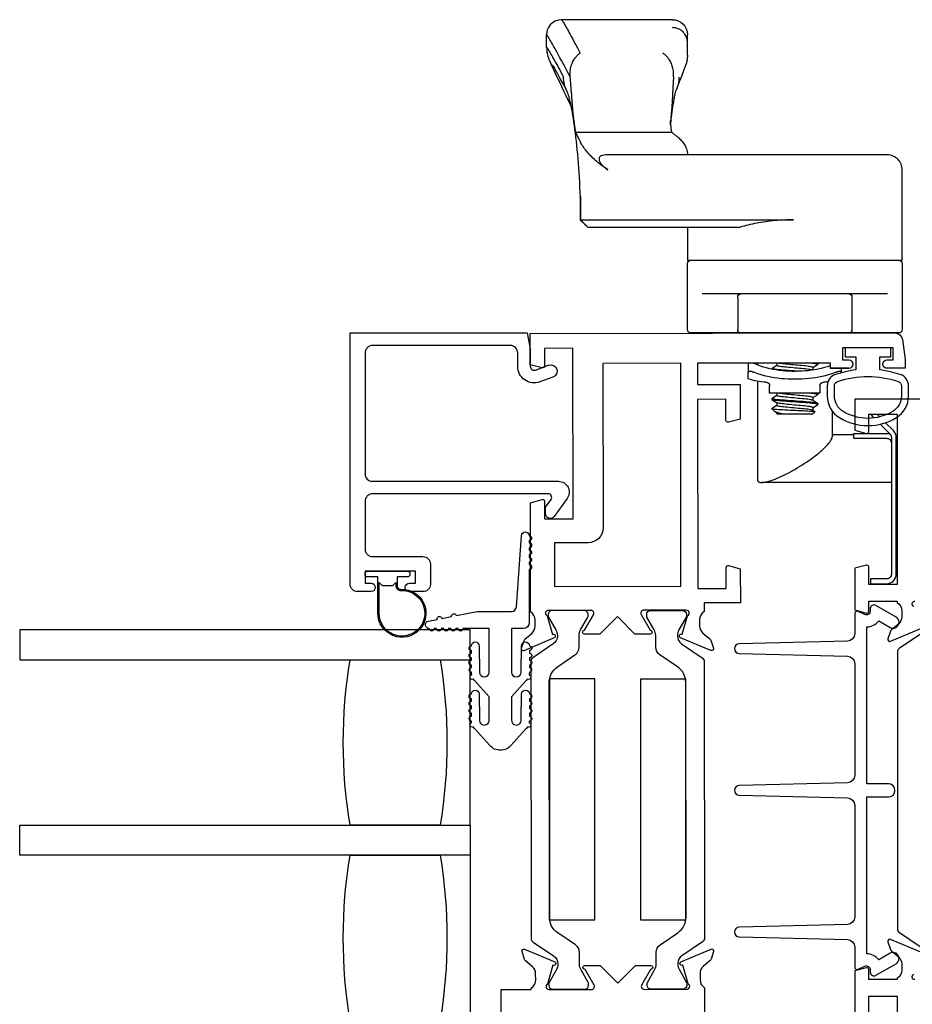
# Model space of a CAD drawing. Units: inches. Extents: x 535.7 to 616.7, y -52 to -0.1.
# Drawn here: x 592.2 to 595.9, y -39.3 to -35.2 of the extents above; entities that cross this region are included whole.
import ezdxf

# ---------------------------------------------------------------- set-up
doc = ezdxf.new("R2010")
doc.units = ezdxf.units.IN
doc.header["$MEASUREMENT"] = 0
doc.layers.get('0').update_dxf_attribs({"color": 4})

# ---------------------------------------------------------------- blocks, each defined once
blk = doc.blocks.new('CAM-IN')
for p, q in [((0.2517, 0.6493), (0.2517, 0.7863)), ((0.8327, 0.7899), (0.8327, 0.6298)), ((0.2317, 0.6493), (0.2517, 0.6493)), ((0.2477, 0.5593), (0.2477, 0.6493)), ((0.5227, 0.6288), (0.5227, 0.5533)), ((0.8177, 0.6418), (0.6847, 0.6418)), ((0.8327, 0.6298), (0.8327, 0.1788)), ((0.5064, 0.5983), (0.5042, 0.5983)), ((0.5064, 0.5983), (0.5227, 0.5983)), ((0.5087, 0.5942), (0.5087, 0.5833)), ((0.3455, 0.5593), (0.2368, 0.5593)), ((0.5227, 0.5533), (0.5447, 0.5533)), ((0.3589, 0.4788), (0.3713, 0.4992)), ((0.376, 0.4998), (0.372, 0.4998)), ((0.3767, 0.4993), (0.3895, 0.4781)), ((0.4006, 0.4788), (0.4129, 0.4992)), ((0.4177, 0.4998), (0.4137, 0.4998)), ((0.4184, 0.4993), (0.4197, 0.4971)), ((0.4197, 0.5093), (0.4197, 0.2993)), ((0.4197, 0.5093), (0.45, 0.5093)), ((0.5256, 0.4788), (0.5379, 0.4992)), ((0.5427, 0.4998), (0.5387, 0.4998)), ((0.5434, 0.4993), (0.5447, 0.4971)), ((0.3327, 0.4783), (0.3418, 0.4874)), ((0.3327, 0.3303), (0.3327, 0.4783)), ((0.3423, 0.4873), (0.3478, 0.4781)), ((0.3594, 0.4788), (0.3474, 0.4788)), ((0.4011, 0.4788), (0.3891, 0.4788)), ((0.5261, 0.4788), (0.5151, 0.4788)), ((1.1404, -0.4881), (1.1404, 0.3992)), ((0.3327, 0.3303), (0.3332, 0.3298)), ((0.3332, 0.3298), (0.3332, 0.3521)), ((0.3381, 0.3298), (0.3332, 0.3298)), ((0.3446, 0.3191), (0.3376, 0.3306)), ((0.3682, 0.3298), (0.3559, 0.3093)), ((0.3798, 0.3298), (0.3678, 0.3298)), ((0.3921, 0.3094), (0.3793, 0.3306)), ((0.4099, 0.3298), (0.3975, 0.3093)), ((0.4197, 0.3298), (0.4095, 0.3298)), ((0.5349, 0.3298), (0.5225, 0.3093)), ((0.5447, 0.3298), (0.5345, 0.3298)), ((0.3467, 0.3163), (0.3542, 0.3088)), ((0.3542, 0.3088), (0.3542, 0.3099)), ((0.3552, 0.3088), (0.3542, 0.3088)), ((0.3969, 0.3088), (0.3929, 0.3088)), ((0.4197, 0.2993), (0.45, 0.2993)), ((0.5219, 0.3088), (0.5188, 0.3088)), ((0.4689, 0.2493), (0.0585, 0.2493)), ((0.5447, 0.2493), (0.5361, 0.2493)), ((0.4783, 0.2103), (0.5064, 0.2103)), ((0.542, 0.2103), (0.5064, 0.2103)), ((0.5087, 0.2253), (0.5087, 0.2144)), ((0.8177, 0.1668), (0.6847, 0.1668)), ((0.8327, 0.1788), (0.8327, 0.0186)), ((1.1094, -0.4572), (1.1094, 0.1763)), ((1.4102, -0.0427), (1.411, -0.0427)), ((1.825, -0.0427), (1.8245, -0.0427)), ((1.825, -0.0427), (1.8778, -0.0427)), ((1.8778, -0.0427), (1.8781, -0.0427)), ((1.8778, -0.0427), (1.9107, -0.0427)), ((1.5054, -0.5087), (1.5054, -0.1083)), ((1.537, -0.1127), (1.5445, -0.1124)), ((1.5446, -0.1124), (1.5506, -0.1119)), ((1.5506, -0.1119), (1.564, -0.1102)), ((1.9727, -0.1047), (1.9727, -0.5665)), ((1.1094, -0.4573), (1.1094, -0.4574)), ((1.1402, -0.4884), (1.1094, -0.4574)), ((1.2371, -0.4881), (1.1405, -0.4881)), ((1.8574, -0.6287), (1.9103, -0.6287))]:
    blk.add_line(p, q)
for points in [[(0.2902, 0.7595), (0.2492, 0.8004, 0.198912), (0.2351, 0.8063), (-0.3333, 0.8063, 0.414214), (-0.3533, 0.7863), (-0.3533, 0.7193), (-0.3733, 0.7193), (-0.3733, 0.7863, -0.414214), (-0.3333, 0.8263), (0.2351, 0.8263, -0.198912), (0.2634, 0.8146), (0.2965, 0.7815)], [(0.9727, 0.8363, 0.414214), (0.9577, 0.8513), (0.6847, 0.8513, 0.414214), (0.6697, 0.8363), (0.6697, -0.0277, 0.414214), (0.6847, -0.0427), (0.9577, -0.0427, 0.414214), (0.9727, -0.0277)], [(1.1094, -0.0427), (0.9727, -0.0427), (0.9727, 0.8513), (1.3482, 0.8513, -0.414214), (1.4102, 0.7893), (1.4102, 0.3999), (1.4102, -0.3829), (1.4097, -0.3908), (1.4082, -0.3976), (1.406, -0.4026), (1.4034, -0.406), (1.4007, -0.4083), (1.3979, -0.4097), (1.3951, -0.4104), (1.3923, -0.4106), (1.3894, -0.4103), (1.3865, -0.4096), (1.3837, -0.4086), (1.3808, -0.4072), (1.378, -0.4057), (1.3752, -0.4038), (1.3725, -0.4018), (1.3697, -0.3995), (1.367, -0.397), (1.3643, -0.3943), (1.3615, -0.3914), (1.3588, -0.3884), (1.3562, -0.3852), (1.3535, -0.3818), (1.3508, -0.3782), (1.3482, -0.3744), (1.3531, -0.3814), (1.358, -0.3882), (1.3628, -0.3948), (1.3677, -0.4013), (1.3726, -0.4075), (1.3775, -0.4135), (1.3824, -0.4193), (1.3873, -0.425), (1.3922, -0.4304), (1.397, -0.4357), (1.4019, -0.4407), (1.4068, -0.4456), (1.4116, -0.4503), (1.4165, -0.4548), (1.4213, -0.459), (1.4261, -0.4631), (1.4309, -0.4669), (1.4357, -0.4706), (1.4404, -0.474), (1.4452, -0.4772), (1.4499, -0.4803), (1.4545, -0.4831), (1.4592, -0.4857), (1.4638, -0.4881)], [(0.2317, 0.6493), (0.2317, 0.7863, 0.414214), (0.2117, 0.8063), (0.0477, 0.8063), (0.0477, 0.2661)]]:
    blk.add_lwpolyline(points, format="xyb")
for points in [[(0.316, 0.7336), (0.3259, 0.7238), (0.3325, 0.7304), (0.3325, 0.7454), (0.3206, 0.7574)], [(0.0585, 0.2493), (0.0557, 0.2496), (0.0533, 0.2507), (0.0513, 0.2524), (0.0497, 0.2548), (0.0486, 0.2579), (0.0479, 0.2618), (0.0477, 0.2663), (0.0479, 0.2715), (0.0487, 0.2773), (0.0498, 0.2836), (0.0515, 0.2905), (0.0535, 0.2979), (0.056, 0.3057), (0.0589, 0.3138), (0.062, 0.3222), (0.0655, 0.3309), (0.0694, 0.3398), (0.0735, 0.3488), (0.0778, 0.358), (0.0823, 0.3672), (0.0871, 0.3764), (0.092, 0.3857), (0.0971, 0.395), (0.1024, 0.4043), (0.1082, 0.4143), (0.1142, 0.4242), (0.1203, 0.434), (0.1264, 0.4436), (0.1327, 0.453), (0.1389, 0.4622), (0.1452, 0.4711), (0.1515, 0.4798), (0.1578, 0.4882), (0.1641, 0.4962), (0.1703, 0.504), (0.1765, 0.5113), (0.1825, 0.5183), (0.1885, 0.5248), (0.1943, 0.5309), (0.2, 0.5364), (0.2055, 0.5415), (0.2108, 0.546), (0.2159, 0.5499), (0.2207, 0.5532), (0.2253, 0.5558), (0.2295, 0.5577), (0.2333, 0.5589), (0.2368, 0.5593)]]:
    blk.add_lwpolyline(points)
at = {"flags": 128}
for points in [[(0.5087, 0.5942), (0.5087, 0.5945), (0.5087, 0.5949), (0.5087, 0.5952), (0.5086, 0.5954), (0.5086, 0.5957), (0.5085, 0.596), (0.5085, 0.5962), (0.5084, 0.5965), (0.5083, 0.5967), (0.5083, 0.5969), (0.5082, 0.5971), (0.5081, 0.5973), (0.508, 0.5974), (0.5078, 0.5976), (0.5077, 0.5977), (0.5076, 0.5978), (0.5075, 0.5979), (0.5073, 0.598), (0.5072, 0.5981), (0.507, 0.5982), (0.5069, 0.5982), (0.5067, 0.5983), (0.5065, 0.5983), (0.5064, 0.5983)], [(0.5064, 0.573), (0.5065, 0.5735), (0.5067, 0.574), (0.5069, 0.5744), (0.507, 0.5749), (0.5072, 0.5753), (0.5073, 0.5758), (0.5075, 0.5762), (0.5076, 0.5767), (0.5077, 0.5771), (0.5078, 0.5776), (0.508, 0.578), (0.5081, 0.5785), (0.5082, 0.5789), (0.5083, 0.5794), (0.5083, 0.5798), (0.5084, 0.5802), (0.5085, 0.5806), (0.5085, 0.581), (0.5086, 0.5814), (0.5086, 0.5818), (0.5087, 0.5822), (0.5087, 0.5826), (0.5087, 0.583), (0.5087, 0.5833)], [(0.5064, 0.2355), (0.5014, 0.249), (0.4971, 0.2627), (0.4932, 0.2766), (0.4898, 0.2906), (0.4869, 0.3047), (0.4845, 0.3189), (0.4825, 0.3331), (0.4809, 0.3474), (0.4797, 0.3617), (0.4789, 0.376), (0.4784, 0.3904), (0.4783, 0.4048), (0.4784, 0.4191), (0.4789, 0.4334), (0.4798, 0.4477), (0.481, 0.4619), (0.4826, 0.476), (0.4846, 0.4901), (0.487, 0.5041), (0.4898, 0.5181), (0.4932, 0.532), (0.497, 0.5458), (0.5014, 0.5595), (0.5064, 0.573)], [(0.5338, 0.5533), (0.5294, 0.5405), (0.5255, 0.5276), (0.522, 0.5144), (0.5191, 0.5011), (0.5166, 0.4877), (0.5145, 0.4742), (0.5128, 0.4607), (0.5116, 0.4471), (0.5106, 0.4335), (0.5101, 0.4199), (0.5099, 0.4063), (0.51, 0.3927), (0.5104, 0.3792), (0.5112, 0.3658), (0.5123, 0.3524), (0.5139, 0.3391), (0.5157, 0.3259), (0.518, 0.3127), (0.5208, 0.2996), (0.524, 0.2866), (0.5276, 0.2737), (0.5319, 0.2608), (0.5366, 0.2481), (0.542, 0.2355)], [(0.3713, 0.4992), (0.3721, 0.4998), (0.373, 0.4987), (0.3738, 0.496), (0.3747, 0.4916), (0.3756, 0.4854), (0.3766, 0.4776), (0.3775, 0.4685), (0.3785, 0.4583), (0.3793, 0.4473), (0.3801, 0.4358), (0.381, 0.4235), (0.3819, 0.4106), (0.3828, 0.3974), (0.3838, 0.3843), (0.3848, 0.3716), (0.3857, 0.3598), (0.3865, 0.349), (0.3873, 0.3393), (0.3882, 0.3305), (0.3891, 0.3229), (0.3901, 0.3168), (0.391, 0.3123), (0.392, 0.3097), (0.3929, 0.3088)], [(0.376, 0.4998), (0.3768, 0.499), (0.3777, 0.4965), (0.3785, 0.4923), (0.3795, 0.4864), (0.3804, 0.4789), (0.3814, 0.47), (0.3823, 0.4599), (0.3832, 0.4491), (0.384, 0.4377), (0.3848, 0.4256), (0.3857, 0.4128), (0.3867, 0.3997), (0.3876, 0.3865), (0.3886, 0.3738), (0.3895, 0.3618), (0.3904, 0.3508), (0.3912, 0.341), (0.392, 0.332), (0.3929, 0.3242), (0.3939, 0.3178), (0.3948, 0.313), (0.3958, 0.31), (0.3967, 0.3088), (0.3975, 0.3093)], [(0.4129, 0.4992), (0.4132, 0.4995), (0.4135, 0.4997), (0.4138, 0.4998), (0.414, 0.4997), (0.4143, 0.4994), (0.4145, 0.4989), (0.4148, 0.4983), (0.415, 0.4976), (0.4153, 0.4967), (0.4156, 0.4956), (0.4158, 0.4943), (0.4161, 0.4929), (0.4164, 0.4913), (0.4167, 0.4895), (0.417, 0.4875), (0.4173, 0.4854), (0.4176, 0.4832), (0.4179, 0.4808), (0.4182, 0.4782), (0.4185, 0.4755), (0.4188, 0.4727), (0.4191, 0.4698), (0.4194, 0.4667), (0.4197, 0.4636)], [(0.4177, 0.4998), (0.4178, 0.4998), (0.4179, 0.4998), (0.4179, 0.4997), (0.418, 0.4997), (0.4181, 0.4996), (0.4182, 0.4995), (0.4183, 0.4994), (0.4184, 0.4993), (0.4184, 0.4991), (0.4185, 0.499), (0.4186, 0.4988), (0.4187, 0.4986), (0.4187, 0.4984), (0.4188, 0.4982), (0.4189, 0.498), (0.419, 0.4977), (0.4191, 0.4974), (0.4192, 0.4971), (0.4192, 0.4968), (0.4193, 0.4965), (0.4194, 0.4962), (0.4195, 0.4958), (0.4196, 0.4955), (0.4197, 0.4951)], [(0.5379, 0.4992), (0.5382, 0.4995), (0.5385, 0.4997), (0.5388, 0.4998), (0.539, 0.4997), (0.5393, 0.4994), (0.5395, 0.4989), (0.5398, 0.4983), (0.54, 0.4976), (0.5403, 0.4967), (0.5406, 0.4956), (0.5408, 0.4943), (0.5411, 0.4929), (0.5414, 0.4913), (0.5417, 0.4895), (0.542, 0.4875), (0.5423, 0.4854), (0.5426, 0.4832), (0.5429, 0.4808), (0.5432, 0.4782), (0.5435, 0.4755), (0.5438, 0.4727), (0.5441, 0.4698), (0.5444, 0.4667), (0.5447, 0.4636)], [(0.5427, 0.4998), (0.5428, 0.4998), (0.5429, 0.4998), (0.5429, 0.4997), (0.543, 0.4997), (0.5431, 0.4996), (0.5432, 0.4995), (0.5433, 0.4994), (0.5434, 0.4993), (0.5434, 0.4991), (0.5435, 0.499), (0.5436, 0.4988), (0.5437, 0.4986), (0.5437, 0.4984), (0.5438, 0.4982), (0.5439, 0.498), (0.544, 0.4977), (0.5441, 0.4974), (0.5442, 0.4971), (0.5442, 0.4968), (0.5443, 0.4965), (0.5444, 0.4962), (0.5445, 0.4958), (0.5446, 0.4955), (0.5447, 0.4951)], [(0.3542, 0.3099), (0.3537, 0.3128), (0.3532, 0.3168), (0.3527, 0.3221), (0.3521, 0.3285), (0.3517, 0.3359), (0.3512, 0.3443), (0.3507, 0.3534), (0.3502, 0.3632), (0.3497, 0.3736), (0.3492, 0.3844), (0.3487, 0.3955), (0.3481, 0.4066), (0.3476, 0.4176), (0.3471, 0.4283), (0.3466, 0.4387), (0.3461, 0.4483), (0.3456, 0.4573), (0.345, 0.4653), (0.3445, 0.4722), (0.3439, 0.4779), (0.3434, 0.4824), (0.3428, 0.4855), (0.3423, 0.4872), (0.3418, 0.4874)], [(0.3478, 0.4781), (0.3486, 0.4764), (0.3494, 0.4735), (0.3502, 0.4695), (0.3511, 0.4643), (0.352, 0.4582), (0.3529, 0.4512), (0.3537, 0.4436), (0.3545, 0.4356), (0.3552, 0.4273), (0.356, 0.4184), (0.3569, 0.4091), (0.3577, 0.3996), (0.3586, 0.3901), (0.3595, 0.3809), (0.3604, 0.3722), (0.3612, 0.3642), (0.3619, 0.3569), (0.3627, 0.3503), (0.3635, 0.3443), (0.3644, 0.3392), (0.3652, 0.3351), (0.3661, 0.3321), (0.367, 0.3304), (0.3678, 0.3298)], [(0.3594, 0.4788), (0.3602, 0.4782), (0.3609, 0.4766), (0.3617, 0.4739), (0.3626, 0.47), (0.3634, 0.465), (0.3643, 0.459), (0.3652, 0.4522), (0.366, 0.4447), (0.3668, 0.4367), (0.3675, 0.4285), (0.3683, 0.4197), (0.3692, 0.4105), (0.37, 0.401), (0.3709, 0.3916), (0.3718, 0.3824), (0.3726, 0.3736), (0.3735, 0.3655), (0.3742, 0.3581), (0.375, 0.3514), (0.3758, 0.3453), (0.3766, 0.34), (0.3775, 0.3358), (0.3784, 0.3326), (0.3793, 0.3306)], [(0.3895, 0.4781), (0.3902, 0.4764), (0.391, 0.4735), (0.3919, 0.4695), (0.3928, 0.4643), (0.3937, 0.4582), (0.3945, 0.4512), (0.3954, 0.4436), (0.3962, 0.4356), (0.3969, 0.4273), (0.3977, 0.4184), (0.3985, 0.4091), (0.3994, 0.3996), (0.4003, 0.3901), (0.4012, 0.3809), (0.402, 0.3722), (0.4028, 0.3642), (0.4036, 0.3569), (0.4043, 0.3503), (0.4052, 0.3443), (0.406, 0.3392), (0.4069, 0.3351), (0.4078, 0.3321), (0.4087, 0.3304), (0.4095, 0.3298)], [(0.4011, 0.4788), (0.4018, 0.4783), (0.4025, 0.4769), (0.4032, 0.4745), (0.404, 0.471), (0.4048, 0.4666), (0.4057, 0.4613), (0.4065, 0.4551), (0.4073, 0.4483), (0.4081, 0.4411), (0.4088, 0.4335), (0.4095, 0.4255), (0.4102, 0.4171), (0.411, 0.4084), (0.4118, 0.3995), (0.4127, 0.3906), (0.4135, 0.382), (0.4143, 0.3738), (0.4151, 0.3661), (0.4158, 0.3591), (0.4165, 0.3527), (0.4172, 0.3468), (0.418, 0.3416), (0.4188, 0.3373), (0.4197, 0.3339)], [(0.5149, 0.4772), (0.5157, 0.4749), (0.5165, 0.4714), (0.5174, 0.4669), (0.5182, 0.4614), (0.5191, 0.455), (0.5199, 0.4479), (0.5207, 0.4403), (0.5214, 0.4324), (0.5222, 0.424), (0.523, 0.4152), (0.5238, 0.406), (0.5247, 0.3967), (0.5255, 0.3876), (0.5264, 0.3787), (0.5272, 0.3704), (0.528, 0.3627), (0.5287, 0.3557), (0.5294, 0.3493), (0.5303, 0.3436), (0.5311, 0.3387), (0.532, 0.3348), (0.5328, 0.332), (0.5337, 0.3303), (0.5345, 0.3298)], [(0.5261, 0.4788), (0.5268, 0.4783), (0.5275, 0.4769), (0.5282, 0.4745), (0.529, 0.471), (0.5298, 0.4666), (0.5307, 0.4613), (0.5315, 0.4551), (0.5323, 0.4483), (0.5331, 0.4411), (0.5338, 0.4335), (0.5345, 0.4255), (0.5352, 0.4171), (0.536, 0.4084), (0.5368, 0.3995), (0.5377, 0.3906), (0.5385, 0.382), (0.5393, 0.3738), (0.5401, 0.3661), (0.5408, 0.3591), (0.5415, 0.3527), (0.5422, 0.3468), (0.543, 0.3416), (0.5438, 0.3373), (0.5447, 0.3339)], [(0.5101, 0.4215), (0.5106, 0.4141), (0.5112, 0.4067), (0.5117, 0.3992), (0.5123, 0.3917), (0.5128, 0.3842), (0.5134, 0.377), (0.5139, 0.3699), (0.5144, 0.3631), (0.5149, 0.3566), (0.5154, 0.3505), (0.5158, 0.3448), (0.5163, 0.3394), (0.5168, 0.3343), (0.5173, 0.3295), (0.5178, 0.3251), (0.5184, 0.3212), (0.5189, 0.3177), (0.5194, 0.3148), (0.52, 0.3125), (0.5205, 0.3107), (0.5211, 0.3095), (0.5216, 0.3089), (0.5221, 0.3088), (0.5225, 0.3093)], [(1.1404, 0.3992), (1.1403, 0.3892), (1.1401, 0.3794), (1.1399, 0.3695), (1.1395, 0.3597), (1.139, 0.35), (1.1384, 0.3403), (1.1377, 0.3306), (1.1369, 0.321), (1.1359, 0.3115), (1.1349, 0.3019), (1.1337, 0.2925), (1.1325, 0.283), (1.1311, 0.2736), (1.1297, 0.2643), (1.1281, 0.255), (1.1264, 0.2459), (1.1246, 0.2368), (1.1227, 0.2278), (1.1208, 0.219), (1.1187, 0.2102), (1.1165, 0.2016), (1.1142, 0.1931), (1.1118, 0.1847), (1.1094, 0.1763)], [(0.3332, 0.3521), (0.3334, 0.3507), (0.3335, 0.3494), (0.3337, 0.3481), (0.3339, 0.3468), (0.3341, 0.3456), (0.3342, 0.3444), (0.3344, 0.3432), (0.3346, 0.3421), (0.3348, 0.341), (0.335, 0.3399), (0.3352, 0.339), (0.3354, 0.338), (0.3355, 0.3371), (0.3357, 0.3363), (0.3359, 0.3355), (0.3361, 0.3347), (0.3363, 0.334), (0.3365, 0.3334), (0.3367, 0.3328), (0.3369, 0.3322), (0.337, 0.3318), (0.3372, 0.3313), (0.3374, 0.3309), (0.3376, 0.3306)], [(0.3467, 0.3163), (0.3462, 0.3168), (0.3457, 0.3174), (0.3452, 0.3182), (0.3447, 0.319), (0.3441, 0.3199), (0.3436, 0.3209), (0.343, 0.322), (0.3425, 0.3231), (0.3419, 0.3244), (0.3414, 0.3257), (0.3408, 0.3271), (0.3402, 0.3286), (0.3396, 0.3302), (0.3391, 0.3319), (0.3385, 0.3336), (0.3379, 0.3354), (0.3373, 0.3372), (0.3367, 0.3392), (0.3361, 0.3412), (0.3356, 0.3432), (0.335, 0.3454), (0.3344, 0.3475), (0.3338, 0.3498), (0.3332, 0.3521)], [(0.3542, 0.3099), (0.3542, 0.3098), (0.3543, 0.3096), (0.3544, 0.3095), (0.3545, 0.3094), (0.3545, 0.3093), (0.3546, 0.3092), (0.3547, 0.3091), (0.3548, 0.309), (0.3548, 0.3089), (0.3549, 0.3089), (0.355, 0.3088), (0.355, 0.3088), (0.3551, 0.3088), (0.3552, 0.3088), (0.3553, 0.3088), (0.3553, 0.3088), (0.3554, 0.3088), (0.3555, 0.3089), (0.3555, 0.3089), (0.3556, 0.309), (0.3557, 0.3091), (0.3557, 0.3091), (0.3558, 0.3092), (0.3559, 0.3093)], [(0.5087, 0.2253), (0.5087, 0.2256), (0.5087, 0.226), (0.5087, 0.2264), (0.5086, 0.2268), (0.5086, 0.2272), (0.5085, 0.2276), (0.5085, 0.228), (0.5084, 0.2284), (0.5083, 0.2288), (0.5083, 0.2292), (0.5082, 0.2297), (0.5081, 0.2301), (0.508, 0.2305), (0.5078, 0.231), (0.5077, 0.2314), (0.5076, 0.2319), (0.5075, 0.2323), (0.5073, 0.2328), (0.5072, 0.2333), (0.507, 0.2337), (0.5069, 0.2342), (0.5067, 0.2346), (0.5065, 0.2351), (0.5064, 0.2355)], [(0.5064, 0.2103), (0.5065, 0.2103), (0.5067, 0.2103), (0.5069, 0.2104), (0.507, 0.2104), (0.5072, 0.2105), (0.5073, 0.2106), (0.5075, 0.2106), (0.5076, 0.2108), (0.5077, 0.2109), (0.5078, 0.211), (0.508, 0.2112), (0.5081, 0.2113), (0.5082, 0.2115), (0.5083, 0.2117), (0.5083, 0.2119), (0.5084, 0.2121), (0.5085, 0.2124), (0.5085, 0.2126), (0.5086, 0.2129), (0.5086, 0.2131), (0.5087, 0.2134), (0.5087, 0.2137), (0.5087, 0.214), (0.5087, 0.2144)], [(0.542, 0.2355), (0.5422, 0.2351), (0.5423, 0.2346), (0.5425, 0.2342), (0.5427, 0.2337), (0.5429, 0.2333), (0.5431, 0.2328), (0.5432, 0.2324), (0.5434, 0.2319), (0.5435, 0.2315), (0.5437, 0.231), (0.5438, 0.2306), (0.5439, 0.2301), (0.544, 0.2297), (0.5441, 0.2293), (0.5442, 0.2288), (0.5443, 0.2284), (0.5444, 0.228), (0.5445, 0.2276), (0.5445, 0.2272), (0.5446, 0.2268), (0.5446, 0.2264), (0.5446, 0.226), (0.5447, 0.2256), (0.5447, 0.2253)], [(0.5447, 0.2144), (0.5447, 0.214), (0.5446, 0.2137), (0.5446, 0.2134), (0.5446, 0.2131), (0.5445, 0.2129), (0.5445, 0.2126), (0.5444, 0.2123), (0.5443, 0.2121), (0.5442, 0.2119), (0.5441, 0.2117), (0.544, 0.2115), (0.5439, 0.2113), (0.5438, 0.2112), (0.5437, 0.211), (0.5435, 0.2109), (0.5434, 0.2107), (0.5432, 0.2106), (0.5431, 0.2105), (0.5429, 0.2105), (0.5427, 0.2104), (0.5425, 0.2104), (0.5423, 0.2103), (0.5422, 0.2103), (0.542, 0.2103)], [(1.5016, -0.1047), (1.4999, -0.1027), (1.4981, -0.1005), (1.4962, -0.0982), (1.4943, -0.0956), (1.4922, -0.0929), (1.49, -0.09), (1.4876, -0.087), (1.4851, -0.0838), (1.4823, -0.0805), (1.4794, -0.0771), (1.4762, -0.0737), (1.4727, -0.0703), (1.469, -0.0669), (1.465, -0.0635), (1.4607, -0.0602), (1.4561, -0.057), (1.4513, -0.0541), (1.4462, -0.0513), (1.4408, -0.0489), (1.4352, -0.0468), (1.4293, -0.0451), (1.4233, -0.0438), (1.4172, -0.043), (1.411, -0.0427)], [(1.6854, -0.0872), (1.7007, -0.0809), (1.7151, -0.075), (1.7287, -0.0695), (1.7417, -0.0645), (1.7658, -0.0556), (1.7881, -0.0482)], [(1.8245, -0.0427), (1.823, -0.0427), (1.8214, -0.0427), (1.8199, -0.0428), (1.8183, -0.0429), (1.8168, -0.043), (1.8152, -0.0431), (1.8137, -0.0432), (1.8122, -0.0433), (1.8106, -0.0435), (1.8091, -0.0437), (1.8076, -0.0439), (1.8061, -0.0441), (1.8046, -0.0443), (1.803, -0.0446), (1.8015, -0.0449), (1.8, -0.0452), (1.7985, -0.0455), (1.797, -0.0458), (1.7955, -0.0462), (1.794, -0.0465), (1.7925, -0.0469), (1.7911, -0.0473), (1.7896, -0.0478), (1.7881, -0.0482)], [(1.8781, -0.0427), (1.8821, -0.0429), (1.8861, -0.0433), (1.8901, -0.0439), (1.894, -0.0449), (1.8978, -0.0461), (1.9016, -0.0475), (1.9053, -0.0492), (1.9088, -0.0511), (1.9122, -0.0532), (1.9155, -0.0556), (1.9186, -0.0582), (1.9215, -0.0609), (1.9243, -0.0639), (1.9268, -0.067), (1.9292, -0.0703), (1.9313, -0.0737), (1.9332, -0.0773), (1.9349, -0.081), (1.9363, -0.0848), (1.9375, -0.0886), (1.9384, -0.0926), (1.939, -0.0966), (1.9395, -0.1007), (1.9396, -0.1047)], [(1.5526, -0.1124), (1.5505, -0.1125), (1.5483, -0.1126), (1.5462, -0.1127), (1.5442, -0.1127), (1.5421, -0.1128), (1.54, -0.1128), (1.538, -0.1128), (1.5359, -0.1127), (1.5339, -0.1126), (1.5319, -0.1125), (1.5299, -0.1124), (1.528, -0.1123), (1.526, -0.1121), (1.5241, -0.1119), (1.5221, -0.1117), (1.5202, -0.1114), (1.5183, -0.1111), (1.5164, -0.1108), (1.5146, -0.1105), (1.5127, -0.1101), (1.5108, -0.1097), (1.509, -0.1092), (1.5072, -0.1088), (1.5054, -0.1083)], [(1.538, -0.1128), (1.5386, -0.1127), (1.5392, -0.1127), (1.5398, -0.1127), (1.5404, -0.1127), (1.541, -0.1127), (1.5416, -0.1127), (1.5422, -0.1127), (1.5428, -0.1127), (1.5435, -0.1127), (1.5441, -0.1127), (1.5447, -0.1127), (1.5453, -0.1126), (1.5459, -0.1126), (1.5465, -0.1126), (1.5471, -0.1126), (1.5477, -0.1126), (1.5483, -0.1126), (1.5489, -0.1125), (1.5496, -0.1125), (1.5502, -0.1125), (1.5508, -0.1125), (1.5514, -0.1125), (1.552, -0.1125), (1.5526, -0.1124)], [(1.5632, -0.1116), (1.5627, -0.1116), (1.5623, -0.1117), (1.5618, -0.1117), (1.5614, -0.1118), (1.561, -0.1118), (1.5605, -0.1119), (1.5601, -0.1119), (1.5596, -0.1119), (1.5592, -0.112), (1.5587, -0.112), (1.5583, -0.112), (1.5578, -0.1121), (1.5574, -0.1121), (1.557, -0.1121), (1.5565, -0.1122), (1.5561, -0.1122), (1.5556, -0.1122), (1.5552, -0.1123), (1.5548, -0.1123), (1.5543, -0.1123), (1.5539, -0.1124), (1.5535, -0.1124), (1.553, -0.1124), (1.5526, -0.1124)], [(1.5641, -0.1102), (1.5887, -0.1067), (1.6112, -0.1032), (1.6314, -0.0997), (1.649, -0.0963), (1.6567, -0.0947), (1.6637, -0.0931), (1.6699, -0.0917), (1.6752, -0.0903), (1.6795, -0.0891), (1.6828, -0.0881), (1.6849, -0.0874), (1.6857, -0.0871)], [(1.6759, -0.104), (1.6717, -0.1042), (1.6674, -0.1043), (1.6632, -0.1045), (1.659, -0.1048), (1.6549, -0.105), (1.6507, -0.1052), (1.6466, -0.1054), (1.6425, -0.1056), (1.6385, -0.1059), (1.6344, -0.1061), (1.6304, -0.1063), (1.6264, -0.1066), (1.6225, -0.1068), (1.6185, -0.1071), (1.6146, -0.1074), (1.6107, -0.1076), (1.6069, -0.1079), (1.6031, -0.1082), (1.5992, -0.1085), (1.5955, -0.1088), (1.5917, -0.1091), (1.588, -0.1094), (1.5843, -0.1097), (1.5806, -0.11)], [(1.735, -0.1004), (1.7327, -0.1006), (1.7304, -0.1007), (1.7281, -0.1009), (1.7257, -0.1011), (1.7234, -0.1013), (1.721, -0.1014), (1.7186, -0.1016), (1.7162, -0.1018), (1.7138, -0.1019), (1.7114, -0.1021), (1.709, -0.1022), (1.7065, -0.1024), (1.704, -0.1025), (1.7015, -0.1027), (1.699, -0.1028), (1.6965, -0.103), (1.694, -0.1031), (1.6915, -0.1032), (1.6889, -0.1034), (1.6863, -0.1035), (1.6837, -0.1036), (1.6811, -0.1037), (1.6785, -0.1039), (1.6759, -0.104)], [(1.735, -0.1004), (1.7413, -0.1), (1.7475, -0.1001), (1.7535, -0.1004), (1.7593, -0.101), (1.7649, -0.1019), (1.7704, -0.1031), (1.7756, -0.1044), (1.7807, -0.106), (1.7855, -0.1077), (1.7901, -0.1096), (1.7945, -0.1116), (1.7987, -0.1138), (1.8027, -0.116), (1.8065, -0.1184), (1.8101, -0.1209), (1.8135, -0.1234), (1.8167, -0.126), (1.8197, -0.1287), (1.8225, -0.1315), (1.8251, -0.1342), (1.8274, -0.1371), (1.8296, -0.1399), (1.8315, -0.1428), (1.8333, -0.1456)], [(1.1402, -0.4884), (1.1402, -0.4884), (1.1402, -0.4884), (1.1402, -0.4884), (1.1402, -0.4884), (1.1403, -0.4884), (1.1403, -0.4884), (1.1403, -0.4884), (1.1403, -0.4884), (1.1403, -0.4883), (1.1403, -0.4883), (1.1403, -0.4883), (1.1403, -0.4883), (1.1403, -0.4883), (1.1403, -0.4883), (1.1403, -0.4883), (1.1403, -0.4883), (1.1403, -0.4882), (1.1403, -0.4882), (1.1403, -0.4882), (1.1403, -0.4882), (1.1403, -0.4882), (1.1403, -0.4881), (1.1403, -0.4881), (1.1403, -0.4881)], [(1.2329, -0.4897), (1.21, -0.4891), (1.1868, -0.4887), (1.1636, -0.4885), (1.1402, -0.4884)], [(1.6758, -0.5445), (1.6749, -0.5441), (1.6725, -0.5431), (1.6686, -0.5418), (1.6635, -0.5401), (1.6572, -0.5383), (1.6498, -0.5363), (1.6416, -0.5342), (1.6324, -0.532), (1.6224, -0.5298), (1.6116, -0.5275), (1.6001, -0.5252), (1.5879, -0.523), (1.5749, -0.5207), (1.5613, -0.5185), (1.547, -0.5163), (1.5322, -0.5141), (1.5167, -0.512), (1.5008, -0.5099), (1.4843, -0.5079), (1.4673, -0.506), (1.4498, -0.5041), (1.4318, -0.5023), (1.4134, -0.5006), (1.3946, -0.499), (1.3753, -0.4975), (1.3558, -0.496), (1.3359, -0.4947), (1.3158, -0.4935), (1.2954, -0.4924), (1.2748, -0.4914), (1.2539, -0.4905), (1.2329, -0.4897)], [(1.7354, -0.5307), (1.7417, -0.5311), (1.7478, -0.5312), (1.7537, -0.531), (1.7595, -0.5305), (1.7651, -0.5297), (1.7705, -0.5287), (1.7758, -0.5275), (1.7808, -0.5261), (1.7856, -0.5246), (1.7902, -0.5228), (1.7946, -0.521), (1.7988, -0.519), (1.8028, -0.5169), (1.8066, -0.5147), (1.8101, -0.5124), (1.8135, -0.51), (1.8167, -0.5075), (1.8197, -0.505), (1.8225, -0.5024), (1.8251, -0.4998), (1.8274, -0.4972), (1.8296, -0.4945), (1.8315, -0.4918), (1.8333, -0.4891)], [(1.9727, -0.5665), (1.9724, -0.5661), (1.9717, -0.5655), (1.9705, -0.5646), (1.9687, -0.5634), (1.9665, -0.562), (1.9638, -0.5603), (1.9606, -0.5584), (1.957, -0.5562), (1.9528, -0.5538), (1.9482, -0.5512), (1.9431, -0.5483), (1.9375, -0.5452), (1.9314, -0.5418), (1.9249, -0.5382), (1.9179, -0.5343), (1.9104, -0.5302), (1.9024, -0.5259), (1.8939, -0.5214), (1.885, -0.5166), (1.8756, -0.5115), (1.8657, -0.5063), (1.8554, -0.5008), (1.8446, -0.495), (1.8333, -0.4891)], [(1.5054, -0.5087), (1.5053, -0.5087), (1.5053, -0.5087), (1.5052, -0.5086), (1.5051, -0.5086), (1.505, -0.5086), (1.505, -0.5085), (1.5049, -0.5085), (1.5048, -0.5085), (1.5048, -0.5084), (1.5047, -0.5084), (1.5046, -0.5084), (1.5045, -0.5083), (1.5045, -0.5083), (1.5044, -0.5083), (1.5043, -0.5082), (1.5043, -0.5082), (1.5042, -0.5082), (1.5041, -0.5081), (1.5041, -0.5081), (1.504, -0.5081), (1.5039, -0.508), (1.5038, -0.508), (1.5038, -0.508), (1.5037, -0.5079)], [(1.5873, -0.5198), (1.5835, -0.5194), (1.5797, -0.519), (1.5759, -0.5186), (1.5722, -0.5181), (1.5685, -0.5177), (1.5649, -0.5173), (1.5613, -0.5168), (1.5577, -0.5164), (1.5542, -0.5159), (1.5507, -0.5154), (1.5472, -0.515), (1.5438, -0.5145), (1.5404, -0.514), (1.537, -0.5136), (1.5337, -0.5131), (1.5304, -0.5126), (1.5272, -0.5122), (1.524, -0.5117), (1.5208, -0.5112), (1.5176, -0.5107), (1.5145, -0.5102), (1.5114, -0.5097), (1.5084, -0.5092), (1.5054, -0.5087)], [(1.6759, -0.5263), (1.672, -0.5261), (1.6681, -0.5259), (1.6642, -0.5256), (1.6603, -0.5254), (1.6564, -0.5252), (1.6526, -0.525), (1.6488, -0.5247), (1.645, -0.5245), (1.6412, -0.5242), (1.6374, -0.524), (1.6337, -0.5237), (1.63, -0.5234), (1.6263, -0.5232), (1.6227, -0.5229), (1.619, -0.5226), (1.6154, -0.5223), (1.6118, -0.522), (1.6082, -0.5217), (1.6047, -0.5214), (1.6012, -0.5211), (1.5977, -0.5208), (1.5942, -0.5204), (1.5907, -0.5201), (1.5873, -0.5198)], [(1.8574, -0.6287), (1.8498, -0.6285), (1.8432, -0.6279), (1.8376, -0.6272), (1.833, -0.6264), (1.826, -0.6248), (1.8209, -0.6234), (1.8138, -0.6211), (1.8088, -0.6193), (1.7929, -0.6128), (1.7848, -0.6091), (1.7756, -0.6049), (1.7652, -0.6001), (1.7535, -0.5946), (1.7406, -0.5885), (1.7265, -0.5818), (1.7111, -0.5744), (1.6945, -0.5665), (1.6765, -0.5578), (1.6573, -0.5486), (1.6367, -0.5387), (1.6148, -0.5282)], [(1.6759, -0.5263), (1.6786, -0.5264), (1.6812, -0.5266), (1.6838, -0.5267), (1.6864, -0.5269), (1.689, -0.527), (1.6916, -0.5272), (1.6942, -0.5273), (1.6967, -0.5275), (1.6992, -0.5277), (1.7018, -0.5279), (1.7043, -0.528), (1.7068, -0.5282), (1.7092, -0.5284), (1.7117, -0.5286), (1.7141, -0.5288), (1.7166, -0.529), (1.719, -0.5292), (1.7214, -0.5294), (1.7237, -0.5296), (1.7261, -0.5298), (1.7285, -0.53), (1.7308, -0.5302), (1.7331, -0.5304), (1.7354, -0.5307)], [(1.7354, -0.5307), (1.7503, -0.5386), (1.7645, -0.5461), (1.778, -0.5534), (1.7909, -0.5603), (1.8031, -0.5669), (1.8147, -0.5732), (1.8256, -0.5791), (1.8358, -0.5847), (1.8454, -0.59), (1.8543, -0.595), (1.8626, -0.5996), (1.8702, -0.6038), (1.8772, -0.6078), (1.8835, -0.6114), (1.8892, -0.6147), (1.8942, -0.6176), (1.8985, -0.6202), (1.9022, -0.6224), (1.9052, -0.6244), (1.9076, -0.6259), (1.9093, -0.6271), (1.9103, -0.628), (1.9107, -0.6285), (1.9104, -0.6287)], [(1.7849, -0.6047), (1.7842, -0.6043), (1.7821, -0.603), (1.7791, -0.6012), (1.7753, -0.599), (1.7706, -0.5963), (1.7653, -0.5933), (1.7592, -0.5898), (1.7524, -0.586), (1.7367, -0.5774), (1.7186, -0.5675), (1.6979, -0.5563), (1.6749, -0.544)], [(1.8574, -0.6287), (1.8577, -0.6286), (1.8575, -0.6282), (1.8568, -0.6276), (1.8557, -0.6267), (1.8541, -0.6256), (1.852, -0.6242), (1.8494, -0.6226), (1.8464, -0.6207), (1.8429, -0.6186), (1.8389, -0.6162), (1.8344, -0.6136), (1.8295, -0.6108), (1.8241, -0.6077), (1.8182, -0.6043), (1.8119, -0.6008), (1.8051, -0.5969), (1.7978, -0.5929), (1.79, -0.5886), (1.7818, -0.5841), (1.7731, -0.5793), (1.764, -0.5743), (1.7543, -0.569), (1.7442, -0.5636), (1.7337, -0.5578)], [(1.9727, -0.5665), (1.9712, -0.5797), (1.967, -0.5925), (1.96, -0.6041), (1.9508, -0.6138), (1.9401, -0.6212), (1.9289, -0.6259), (1.9236, -0.6273), (1.9186, -0.6282), (1.9142, -0.6286), (1.9104, -0.6287)]]:
    blk.add_lwpolyline(points, dxfattribs=at)
for centre, radius, start, end in [((0.2117, 0.7863), 0.04, 0, 21.0833), ((0.763, 0.5093), 0.2984, 173.6757, 177.2563), ((0.45, 0.5243), 0.015, 270, 357.2563), ((0.45, 0.2843), 0.015, 2.7437, 90), ((0.763, 0.2993), 0.2984, 182.7437, 197.3554), ((1.9107, -0.1047), 0.062, 0, 90)]:
    blk.add_arc(centre, radius, start, end)
for centre, major_axis, ratio, start_param, end_param in [((0.6847, 0.6298), (-0.015, 0), 0.800441, 4.712389, 6.283185), ((0.8177, 0.6298), (-0.015, 0), 0.800441, 3.141593, 4.712389), ((0.6847, 0.1788), (-0.015, 0), 0.800441, 0, 1.570796), ((0.8177, 0.1788), (0.015, 0), 0.800441, 4.712389, 6.283185), ((1.7337, -0.2025), (-0.0482, 0.1153), 0.973003, 5.87734, 6.28148), ((1.5119, 0.0559), (0.0051, -0.1687), 0.284726, 5.964415, 6.043249), ((1.5526, -0.2372), (-0.008, 0.1247), 0.692812, 6.190881, 6.284076), ((1.5655, -0.236), (-0.015, 0.1241), 0.711295, 6.141493, 6.283218), ((1.8168, -0.1562), (-0.4054, 0.0037), 0.133794, 5.335812, 5.389686), ((1.5806, -0.2341), (-0.0165, 0.1239), 0.734383, 6.103467, 6.283418), ((1.2278, -0.0132), (2.3266, -2.3599), 0.119815, 4.782785, 4.796054), ((1.2371, -0.3648), (-0.0042, -0.1249), 0.199737, 6.282984, 6.450192), ((-2.7827, 1.3799), (4.5192, -2.0178), 0.014873, 0.329044, 0.355811), ((1.7337, -0.4337), (-0.0588, -0.1103), 0.970604, 0.006634, 0.502087)]:
    blk.add_ellipse(centre, major_axis=major_axis, ratio=ratio, start_param=start_param, end_param=end_param)

msp = doc.modelspace()

# ---------------------------------------------------------------- linework, layer by layer
for points in [[(593.660481, -36.566529), (593.660481, -37.069256, 0.41421356), (593.691481, -37.100256), (594.465184, -37.100256, -0.61106657), (594.501723, -37.171522), (594.448158, -37.246035, -0.72847207), (594.411919, -37.234361), (594.411919, -37.20736), (594.434454, -37.176011, 0.61106657), (594.422274, -37.152256), (593.691481, -37.152256, 0.41421356), (593.660481, -37.183256), (593.660481, -37.382456, 0.41421356), (593.691481, -37.413456), (593.901481, -37.413456, -0.41421356), (593.932481, -37.444456), (593.932481, -37.528256, -0.41421356), (593.901481, -37.559256), (593.844981, -37.559256, -0.41421356), (593.827981, -37.542256), (593.827981, -37.541256, -0.41421356), (593.844981, -37.524256), (593.870481, -37.524256), (593.870481, -37.474256), (593.660481, -37.474256), (593.660481, -37.524256), (593.685981, -37.524256, -0.41421356), (593.702981, -37.541256), (593.702981, -37.542256, -0.41421356), (593.685981, -37.559256), (593.629481, -37.559256, -0.41421356), (593.598481, -37.528256), (593.598481, -36.483279), (594.335796, -36.483279), (594.348069, -36.549994), (594.348069, -36.622312, 0.52056705), (594.370082, -36.637726), (594.42457, -36.617894, -1), (594.442355, -36.666758), (594.387326, -36.686787, -0.52056705), (594.296069, -36.622888), (594.296069, -36.566529, 0.41421356), (594.264819, -36.535279), (593.691731, -36.535279, 0.41421356)], [(595.673522, -36.595598, -0.41421356), (595.690545, -36.612574), (595.690546, -36.613574, -0.41421356), (595.673569, -36.630598), (595.598069, -36.6307), (595.598039, -36.6087), (595.04404, -36.609452), (595.044159, -36.697452), (595.221159, -36.697212), (595.221355, -36.841402), (595.172443, -36.854579, -0.49314543), (595.162362, -36.846866), (595.162243, -36.759292), (595.044243, -36.759452), (595.045311, -37.546451), (595.163311, -37.546291), (595.163192, -37.458717, -0.49314543), (595.173252, -37.450976), (595.2222, -37.46402), (595.222391, -37.605211), (595.071391, -37.605416), (595.071441, -37.642371, 0.26016254), (595.052488, -37.676441), (595.052522, -37.701441, 0.22001006), (595.066655, -37.731898), (595.095368, -37.75624, -0.13378741), (595.098939, -37.761442), (595.110204, -37.793739, -0.649042), (595.099562, -37.803753), (594.973471, -37.750977, -0.97059154), (594.979203, -37.736046), (594.980701, -37.736673), (595.002698, -37.659307, 0.79643153), (594.997433, -37.636516), (594.819734, -37.636757, 0.57735027), (594.809366, -37.654771), (594.846993, -37.71974, -1.03556609), (594.847573, -37.735719), (594.783568, -37.735806), (594.710469, -37.662905), (594.637568, -37.736004), (594.573563, -37.736091, -1.03556609), (594.5741, -37.72011), (594.611551, -37.65504, 0.57735027), (594.601134, -37.637054), (594.423434, -37.637295, 0.79643153), (594.418231, -37.6601), (594.440438, -37.737406), (594.441934, -37.736775, -0.97059154), (594.447706, -37.75169), (594.32176, -37.804808, -0.649042), (594.31109, -37.794823), (594.322268, -37.762496, -0.13378741), (594.325824, -37.757285), (594.354471, -37.732864, 0.22001006), (594.368522, -37.702369), (594.368488, -37.677369, 0.26016254), (594.349442, -37.643351), (594.348826, -37.189396), (594.397738, -37.176219, -0.49314543), (594.407819, -37.183932), (594.407917, -37.256316), (594.525917, -37.256155), (594.524955, -36.547156), (594.406955, -36.547316), (594.407054, -36.620699, -0.49314543), (594.396994, -36.62844), (594.348047, -36.615396), (594.347871, -36.485396), (595.86623, -36.483336, -0.37637335), (595.897002, -36.510248), (595.908018, -36.593059), (595.908069, -36.630279), (595.832569, -36.630382, -0.41421356), (595.815546, -36.613405), (595.815544, -36.612405, -0.41421356), (595.832521, -36.595382), (595.858021, -36.595347), (595.857954, -36.545347), (595.647954, -36.545632), (595.648022, -36.595632)], [(595.617887, -36.656352, 0.32196088), (595.583858, -36.703745), (595.583868, -36.745576, 0.26300993), (595.634721, -36.835512, 0.13690948), (595.75311, -36.868511, 0.13783922), (595.872203, -36.835048, 0.26088107), (595.922319, -36.745535), (595.922319, -36.703703, 0.32311252), (595.88808, -36.656252, 0.05116415), (595.803069, -36.637215), (595.803069, -36.582779), (595.848069, -36.582779), (595.848069, -36.545279), (595.658069, -36.545279), (595.658069, -36.582779), (595.703069, -36.582779), (595.703069, -36.63723, 0.05127301)], [(594.650968, -37.293986, -0.41421356), (594.589052, -37.35607), (594.449053, -37.35626), (594.449298, -37.53726), (594.975298, -37.536546), (594.97404, -36.609547), (594.65004, -36.609986)], [(595.613856, -36.745598), (595.613837, -36.703767, -0.32259109), (595.627488, -36.684792, -0.16318082), (595.878662, -36.684736, -0.32254607), (595.892319, -36.703703), (595.892319, -36.745535, -0.26195933), (595.856263, -36.809631, -0.28004745), (595.649894, -36.809649, -0.26176189)], [(594.343653, -37.436722), (594.343653, -37.446722, -1), (594.343653, -37.466722), (594.343653, -37.688079, -0.41421356), (594.318653, -37.713079), (594.270153, -37.713079), (594.270153, -37.894079, 1), (594.310153, -37.894079), (594.312153, -37.784683, -1), (594.344153, -37.784683, -1), (594.344153, -37.804683), (594.344153, -37.814683, -1), (594.344153, -37.834683), (594.344153, -37.844683, -1), (594.344153, -37.864683), (594.344153, -37.874717, -0.9208956), (594.34415, -37.89465, -0.04890572), (594.343011, -37.905126, -1.09730654), (594.335412, -37.923534, -0.03973349), (594.330183, -37.930322), (594.270153, -37.996627), (594.270153, -38.094079, 1.07301182), (594.309955, -38.091272), (594.312156, -37.984354, -0.98975941), (594.344153, -37.984683, -1), (594.344153, -38.004683), (594.344153, -38.014683, -1), (594.344153, -38.034683), (594.344153, -38.044683, -1), (594.344153, -38.064683), (594.344153, -38.077509, -1.00546333), (594.344044, -38.097508, -0.02973393), (594.343257, -38.103876, -1.09730654), (594.336095, -38.122458, -0.04564147), (594.330183, -38.130322), (594.26739, -38.199678, -0.44358697), (594.179916, -38.199678), (594.117122, -38.130322, -0.04564147), (594.111211, -38.122458, -1.09730654), (594.104049, -38.103876, -0.02973393), (594.103262, -38.097508, -1.00546333), (594.103153, -38.077509), (594.103153, -38.064683, -1), (594.103153, -38.044683), (594.103153, -38.034683, -1), (594.103153, -38.014683), (594.103153, -38.004683, -1), (594.103153, -37.984683, -0.98975941), (594.135149, -37.984354), (594.137351, -38.091272, 1.07301182), (594.177153, -38.094079), (594.177153, -37.996627), (594.117122, -37.930322, -0.03973349), (594.111893, -37.923534, -1.09730654), (594.104295, -37.905126, -0.04890572), (594.103156, -37.89465, -0.9208956), (594.103153, -37.874717), (594.103153, -37.864683, -1), (594.103153, -37.844683), (594.103153, -37.834683, -1), (594.103153, -37.814683), (594.103153, -37.804683, -1), (594.103153, -37.784683, -1), (594.135153, -37.784683), (594.137153, -37.894079, 1), (594.177153, -37.894079), (594.177153, -37.713079), (594.067614, -37.713079, -1), (594.047614, -37.713079), (594.037614, -37.713079, -1), (594.017614, -37.713079), (594.007614, -37.713079, -1), (593.987614, -37.713079), (593.977614, -37.713079, -1), (593.957614, -37.713079), (593.947614, -37.713079, -1), (593.927614, -37.713079, -0.90852265), (593.924567, -37.681372), (593.959908, -37.674517, -1), (593.979542, -37.670709), (594.020774, -37.662712, -1), (594.040408, -37.658904), (594.127153, -37.642079), (594.270153, -37.642079, 0.41421356), (594.290153, -37.622079), (594.311653, -37.326722, -1), (594.343653, -37.326722, -1), (594.343653, -37.346722), (594.343653, -37.356722, -1), (594.343653, -37.376722), (594.343653, -37.386722, -1), (594.343653, -37.406722), (594.343653, -37.416722, -1)], [(593.670481, -37.498256, -0.41421356), (593.660481, -37.488256), (593.660481, -37.484256, -0.41421356), (593.670481, -37.474256), (593.837481, -37.474256, -0.41421356), (593.847481, -37.484256), (593.847481, -37.488256, -0.41421356), (593.837481, -37.498256), (593.793981, -37.498256), (593.793981, -37.512114, -0.02031786), (593.793948, -37.512926), (593.793948, -37.534366, 0.4270951), (593.809605, -37.549352, -2.49098079), (593.713981, -37.649256), (593.713981, -37.498256)], [(593.809823, -37.554347, -2.49098079), (593.718981, -37.649256), (593.718981, -37.521256), (593.729052, -37.531327, 0.19891237), (593.736123, -37.534256), (593.771839, -37.534256, 0.19891237), (593.77891, -37.531327), (593.788948, -37.521289), (593.788948, -37.534366, 0.4270951)], [(595.667912, -38.417318, -0.4067475), (595.69812, -38.448308), (595.69812, -38.912688, -0.4067475), (595.667912, -38.943677), (595.217609, -38.955189, 0.97483398), (595.217612, -38.995176), (595.667908, -39.006621, -0.40678975), (595.69812, -39.037611), (595.69812, -39.120528, 0.54490173), (595.712242, -39.129639), (595.74013, -39.117021, -0.54490173), (595.762726, -39.131598), (595.762726, -39.141304, 0.57735027), (595.786726, -39.15516), (595.870331, -39.106891, 1), (595.845331, -39.063589), (595.798479, -39.090639, 0.22366784), (595.74812, -39.065613), (595.74812, -38.413314), (595.838331, -38.413314, 1), (595.838331, -38.358314), (595.74812, -38.358314), (595.74812, -37.706015, 0.22366784), (595.798479, -37.680988), (595.845331, -37.708038, 1), (595.870331, -37.664737), (595.786726, -37.616467, 0.57735027), (595.762726, -37.630324), (595.762726, -37.640029, -0.54490173), (595.74013, -37.654607), (595.712242, -37.641989, 0.54490173), (595.69812, -37.6511), (595.69812, -37.734016, -0.40678975), (595.667908, -37.765006), (595.217612, -37.776452, 0.97483398), (595.217609, -37.816439), (595.667912, -37.82795, -0.4067475), (595.69812, -37.85894), (595.69812, -38.323384, -0.40678975), (595.667908, -38.354374), (595.217612, -38.36582, 0.97483398), (595.217609, -38.405807)], [(594.551105, -37.741674, -0.1316525), (594.557402, -37.718044), (594.587422, -37.665884, 0.1316525), (594.588472, -37.661945), (594.588461, -37.653819, 0.41421356), (594.572692, -37.638092), (594.438834, -37.638274, 0.41421356), (594.423107, -37.654043), (594.423118, -37.66217, 0.1316525), (594.424178, -37.666105), (594.45434, -37.718183, -0.1316525), (594.460702, -37.741797), (594.460705, -37.744214, -0.24832512), (594.443568, -37.776699), (594.358315, -37.834842, 0.24832512), (594.349724, -37.851125), (594.351284, -39.000464, 0.24832512), (594.359918, -39.016724), (594.445329, -39.074636, -0.24832512), (594.462554, -39.107074), (594.462558, -39.109491, -0.1316525), (594.45626, -39.133121), (594.42624, -39.185281, 0.1316525), (594.42519, -39.18922), (594.425201, -39.197346, 0.41421356), (594.440971, -39.213073), (594.574829, -39.212891, 0.41421356), (594.590555, -39.197122), (594.590544, -39.188995, 0.1316525), (594.589484, -39.18506), (594.559322, -39.132981, -0.1316525), (594.552961, -39.109368), (594.552895, -39.060663, 0.24832512), (594.535781, -39.028436), (594.462515, -38.978759, -0.24832512), (594.427849, -38.913479), (594.426526, -37.937902, -0.24832512), (594.461014, -37.872528), (594.534145, -37.822652, 0.24832512), (594.551171, -37.790379)], [(594.962302, -39.106395), (594.962305, -39.108813, 0.1316525), (594.968667, -39.132426), (594.998829, -39.184504, -0.1316525), (594.999889, -39.18844), (594.9999, -39.196566, -0.41421356), (594.984173, -39.212335), (594.850315, -39.212517, -0.41421356), (594.834546, -39.19679), (594.834535, -39.188664, -0.1316525), (594.835585, -39.184726), (594.865605, -39.132566, 0.1316525), (594.871902, -39.108935), (594.871836, -39.06023, -0.24832512), (594.888862, -39.027957), (594.961993, -38.978081, 0.24832512), (594.996481, -38.912708), (594.995158, -37.93713, 0.24832512), (594.960492, -37.87185), (594.887226, -37.822173, -0.24832512), (594.870112, -37.789946), (594.870046, -37.741241, 0.1316525), (594.863685, -37.717628), (594.833523, -37.66555, -0.1316525), (594.832463, -37.661614), (594.832452, -37.653488, -0.41421356), (594.848178, -37.637718), (594.982036, -37.637537, -0.41421356), (594.997806, -37.653263), (594.997817, -37.66139, -0.1316525), (594.996767, -37.665328), (594.966747, -37.717488, 0.1316525), (594.960449, -37.741119), (594.960453, -37.743536, 0.24832512), (594.977678, -37.775974), (595.063089, -37.833885, -0.24832512), (595.071723, -37.850146), (595.073283, -38.999484, -0.24832512), (595.064692, -39.015768), (594.979439, -39.073911, 0.24832512)], [(593.973069, -38.530579), (593.598069, -38.530579, -0.08221179), (593.598069, -37.843079), (593.973069, -37.843079, -0.08221179)], [(593.973069, -39.343079), (593.598069, -39.343079, -0.08221179), (593.598069, -38.655579), (593.973069, -38.655579, -0.08221179)]]:
    msp.add_lwpolyline(points, format="xyb", close=True)
for points in [[(597.13012, -36.758414), (595.69812, -36.758414), (595.69812, -36.888031), (595.747049, -36.901141, 0.49314543), (595.75712, -36.893414), (595.75712, -36.820414), (595.87512, -36.820414), (595.87512, -37.529414), (595.75712, -37.529414), (595.75712, -37.456414, 0.49314543), (595.747049, -37.448686), (595.69812, -37.461797), (595.69812, -37.635031), (595.747049, -37.648141, 0.49314543), (595.75712, -37.640414), (595.75712, -37.598414), (595.87512, -37.598414), (595.87512, -37.60437, -0.26016254), (595.89412, -37.638414), (595.89412, -37.663414, -0.22001006), (595.880028, -37.69389), (595.851348, -37.718271, 0.13378741), (595.847784, -37.723477), (595.836563, -37.755789, 0.649042), (595.847219, -37.765789), (595.973335, -37.7128, 1.06897395)], [(595.94412, -37.621322, -0.80528352), (595.94912, -37.598414)], [(595.970058, -37.736845), (595.884726, -37.794872, 0.24832512), (595.876114, -37.811144), (595.876114, -38.960484, 0.24832512), (595.884726, -38.976756), (595.970058, -39.034783, -0.24832512)], [(595.973335, -39.058827), (595.847219, -39.005838, 0.649042), (595.836563, -39.015838), (595.847784, -39.04815, 0.13378741), (595.851348, -39.053357), (595.880028, -39.077738, -0.22001006), (595.89412, -39.108214), (595.89412, -39.133214, -0.26016254), (595.87512, -39.167258), (595.87512, -39.173214), (595.75712, -39.173214), (595.75712, -39.131214, 0.49314543), (595.747049, -39.123486), (595.69812, -39.136597), (595.69812, -39.309831)], [(594.227091, -39.595363), (594.226574, -39.214363), (594.351574, -39.214194), (594.351566, -39.208238, 0.26016254), (594.370519, -39.174168), (594.370485, -39.149168, 0.22001006), (594.356352, -39.118711), (594.327639, -39.094369, -0.1409), (594.323962, -39.08885), (594.313732, -39.056657, -0.63916497), (594.324445, -39.046855), (594.449629, -39.099252, -1.07413767), (594.442431, -39.113496), (594.420309, -39.191302, 0.79643153), (594.425574, -39.214093), (594.603273, -39.213852, 0.57735027), (594.613641, -39.195838), (594.576014, -39.13087, -1.03556609), (594.575434, -39.11489), (594.639439, -39.114803), (594.712538, -39.187704), (594.785439, -39.114605), (594.849444, -39.114518, -1.03556609), (594.848907, -39.130499), (594.811457, -39.19557, 0.57735027), (594.821873, -39.213556), (594.999573, -39.213315, 0.79643153), (595.004776, -39.190509), (594.982442, -39.112763, -1.07413767), (594.975206, -39.098539), (595.100247, -39.045802, -0.63916497), (595.110987, -39.055576), (595.100844, -39.087796, -0.1409), (595.097183, -39.093325), (595.068536, -39.117745, 0.22001006), (595.054485, -39.14824), (595.054519, -39.17324, 0.26016254), (595.073565, -39.207258), (595.073743, -39.338214)], [(595.94912, -39.173214, -0.80528352), (595.94412, -39.150305)]]:
    msp.add_lwpolyline(points, format="xyb")
for points in [[(594.098069, -38.530403), (594.098069, -37.718079), (592.223069, -37.718079), (592.223069, -37.842903), (594.098069, -37.842903)], [(594.098069, -38.655403), (592.223069, -38.655403), (592.223069, -38.530403), (594.098069, -38.530403), (594.098069, -39.468079), (592.223069, -39.468079), (592.223069, -39.342903), (594.098069, -39.342903)], [(595.75712, -39.315214), (595.75712, -39.242214), (595.87512, -39.242214), (595.87512, -39.933214)]]:
    msp.add_lwpolyline(points)
for points in [[(594.428525, -37.92336), (594.428525, -38.923679), (594.617325, -38.923679), (594.617325, -37.923679), (594.616525, -37.923679), (594.616525, -37.922279), (594.428706, -37.922279)], [(594.995718, -37.923279), (594.807731, -37.923279), (594.807731, -37.923679), (594.806931, -37.923679), (594.806931, -38.923679), (594.995731, -38.923679), (594.995731, -37.92336)]]:
    msp.add_lwpolyline(points, close=True)

# ---------------------------------------------------------------- block references
at = {"xscale": -1, "rotation": 270}
msp.add_blockref('CAM-IN', (595.044777, -37.152951), dxfattribs=at)

doc.saveas('drawing.dxf')
